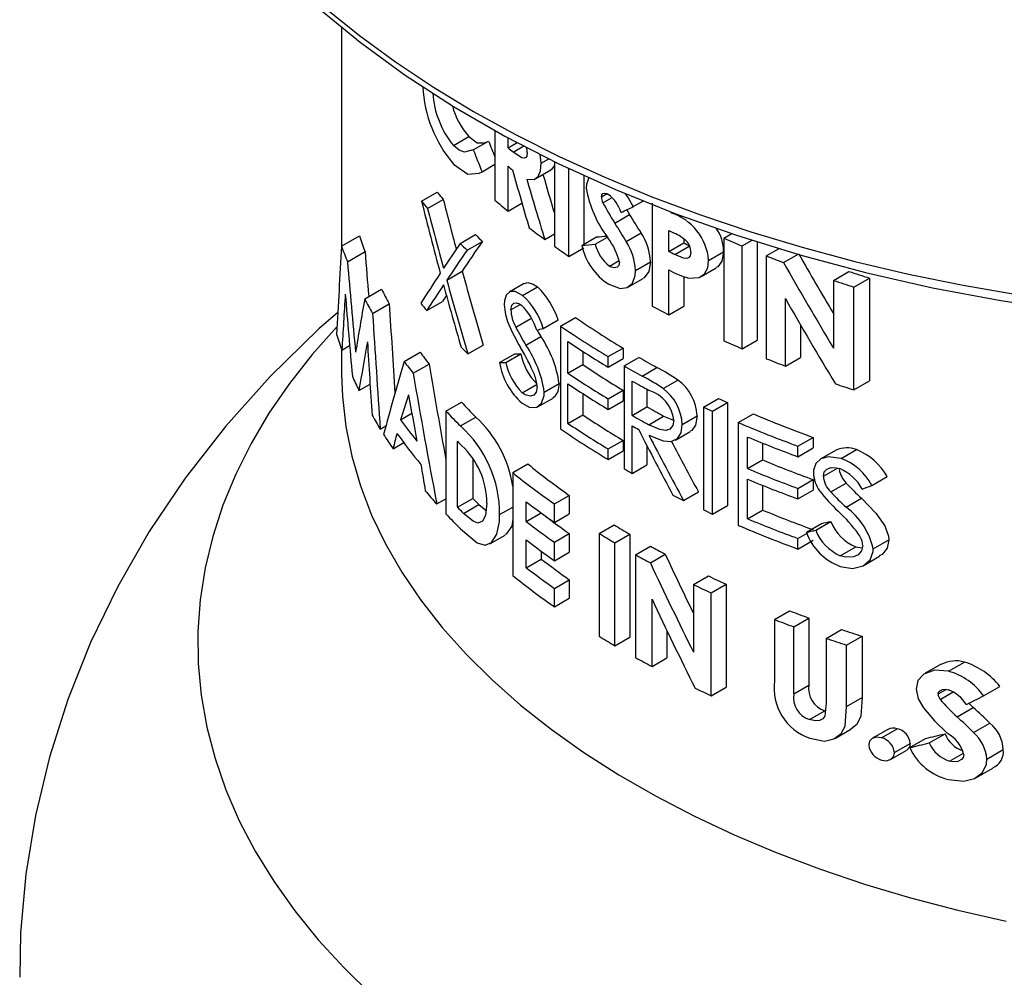
# Model space of a CAD drawing. Units: feet. Extents: x 0 to 22, y 0 to 8.5.
# Drawn here: x 2.1 to 2.3, y 4.4 to 4.5 of the extents above; entities that cross this region are included whole.
import ezdxf

# ---------------------------------------------------------------- set-up
doc = ezdxf.new("R2010")
doc.units = ezdxf.units.FT
doc.header["$LTSCALE"] = 0.1
doc.header["$MEASUREMENT"] = 0
doc.layers.add('PWC_DET_DETAIL', color=7, linetype='CONTINUOUS')

msp = doc.modelspace()

# ---------------------------------------------------------------- linework, layer by layer
at = {"layer": 'PWC_DET_DETAIL'}
for p, q in [((2.138821475436643, 4.522952800864104), (2.138821475436643, 4.485420108791416)), ((2.158022121777904, 4.502643667112253), (2.16066742360276, 4.504170767350487)), ((2.165127614802529, 4.505235130552009), (2.165127614802529, 4.493274663970979)), ((2.161408092338306, 4.501895477691093), (2.164027161522981, 4.503407434148514)), ((2.16736111496887, 4.502255139874947), (2.16736111496887, 4.503984640637597)), ((2.16736111496887, 4.502255139874947), (2.168948159821397, 4.50317132136685)), ((2.168248172592527, 4.501533964745292), (2.170079844284047, 4.502591366305367)), ((2.173046434701646, 4.499622068744756), (2.172874678133425, 4.501159082179228)), ((2.162910251593971, 4.498147257778569), (2.165127608826978, 4.499427310862458)), ((2.16736111496887, 4.491397837259868), (2.16736111496887, 4.499088422874578)), ((2.173046434701646, 4.499622068744756), (2.174376077001099, 4.500389654905732)), ((2.175316612012935, 4.499907657845242), (2.175316612012935, 4.48536106871866)), ((2.172114962349937, 4.496973718924338), (2.174679427009366, 4.498454152860333)), ((2.177820373357051, 4.483640261326983), (2.177820373357051, 4.498724766316727)), ((2.180374273253889, 4.497562702935497), (2.180374273253889, 4.48570525840357)), ((2.152528570711766, 4.493080496141388), (2.155231966779823, 4.494641133472399)), ((2.18338998115307, 4.493843898909816), (2.184344777548674, 4.494395091136525)), ((2.15356525298084, 4.491852037125355), (2.156255873334871, 4.493405299193611)), ((2.16736111496887, 4.491397837259868), (2.169752850540235, 4.492778556815765)), ((2.183637008293587, 4.492848509296451), (2.185208636241398, 4.493755790798659)), ((2.18883843926686, 4.492169495264918), (2.19057337884469, 4.493171054564399)), ((2.192060127544707, 4.492768190308951), (2.192060127544707, 4.475125077872164)), ((2.185674287359106, 4.489352685232134), (2.188220849287362, 4.4908227841414)), ((2.187724941373759, 4.491635090900886), (2.188220849287362, 4.4908227841414)), ((2.159161828408983, 4.485845772177512), (2.161797617167068, 4.487367380639213)), ((2.173652429603962, 4.486548847796584), (2.175316606784335, 4.487509556833558)), ((2.187638290843879, 4.486178564402351), (2.190184769114481, 4.487648615017079)), ((2.194943838281105, 4.484480912779745), (2.194943838281105, 4.488100009051195)), ((2.204403162504732, 4.48677656657712), (2.205726470727072, 4.487540496153159)), ((2.138799736405886, 4.485407556091317), (2.141865298272464, 4.487177267287578)), ((2.160337002884219, 4.484697259560662), (2.162963732716904, 4.486213638416061)), ((2.180014851724181, 4.485497773443043), (2.182565488973765, 4.4869702249852)), ((2.18231274099638, 4.48571146915792), (2.184419813580874, 4.486927856269389)), ((2.194943838281105, 4.484480912779745), (2.197495347960157, 4.48595386796471)), ((2.197495347960157, 4.486608247735788), (2.197495347960157, 4.48595386796471)), ((2.204403162504732, 4.48677656657712), (2.204403162504732, 4.469133454140334)), ((2.20754042791701, 4.485421472437153), (2.209256233801497, 4.486411986090573)), ((2.210118062676443, 4.486145334807915), (2.210118062676443, 4.469266396873209)), ((2.139821309510822, 4.482710959268402), (2.142832517825028, 4.484449292826739)), ((2.177820373357051, 4.483640261326983), (2.180374273253889, 4.485114596355331)), ((2.195978586714645, 4.483958076765148), (2.198531446866738, 4.485431811561639)), ((2.201763352205191, 4.482954910671182), (2.204326454440533, 4.484434558096481)), ((2.20754042791701, 4.46777836000031), (2.20754042791701, 4.485421472437153)), ((2.211665954267787, 4.483732262164679), (2.213847255065517, 4.484991500311551)), ((2.214618295999642, 4.48258491292826), (2.217219247333546, 4.484086410173049)), ((2.184747527938001, 4.481964535034152), (2.186422855484309, 4.482931681040341)), ((2.189236829936235, 4.481231238871132), (2.191783702592843, 4.482701517159981)), ((2.211665954267787, 4.483732262164679), (2.211665954267787, 4.466089149727864)), ((2.156848049790611, 4.479568529215882), (2.159503964182434, 4.481101755958647)), ((2.194943838281105, 4.473623610164637), (2.194943838281105, 4.481314195779291)), ((2.200517109085879, 4.480177131775164), (2.203078311098054, 4.48165568222494)), ((2.223184860436291, 4.479526448735797), (2.225821832352196, 4.481048740219947)), ((2.170128967741149, 4.479001690860812), (2.167541760159494, 4.477508127715325)), ((2.188013119007806, 4.478391819128248), (2.190559824349137, 4.479862000828106)), ((2.197495347960157, 4.480162331322234), (2.197495347960157, 4.475096565349631)), ((2.223184860436291, 4.479526448735797), (2.223184860436291, 4.467916350276269)), ((2.226690470360055, 4.478383995356083), (2.229344627941813, 4.479916207913945)), ((2.229344627941813, 4.479916207913945), (2.229344627941813, 4.462273095477158)), ((2.142773282252804, 4.476337045407334), (2.145670692298339, 4.478009684623501)), ((2.169860529851334, 4.476915490877033), (2.172435726588631, 4.478402120309667)), ((2.226690470360055, 4.460740882919296), (2.226690470360055, 4.478383995356083)), ((2.144128069643344, 4.473864607587117), (2.146986411579192, 4.475514693263634)), ((2.153435631470458, 4.474360248659153), (2.156127793514983, 4.47591440072641)), ((2.214947061492396, 4.464817095423442), (2.214947061492396, 4.476391853800934)), ((2.16784794406972, 4.474473786547392), (2.1694517084956, 4.475399620043518)), ((2.194943838281105, 4.473623610164637), (2.197495347960157, 4.475096565349631)), ((2.168688860032958, 4.471517045632922), (2.171268645988377, 4.473006324364817)), ((2.173392240953305, 4.471268012123076), (2.175956012449561, 4.47274804590451)), ((2.176382186786398, 4.471683481692608), (2.178938787629377, 4.473159375943951)), ((2.176382186786398, 4.471683481692608), (2.176382186786398, 4.454040365805625)), ((2.21754924378844, 4.471847260812055), (2.21754924378844, 4.466319303287534)), ((2.170430054511982, 4.468394565324544), (2.173003171759788, 4.469879994293436)), ((2.177639516781554, 4.463588017911619), (2.177639516781554, 4.469016672669326)), ((2.20754042791701, 4.46777836000031), (2.210118062676443, 4.469266396873209)), ((2.138821475436643, 4.467703173086548), (2.138821475436643, 4.463444077348768)), ((2.138867570786559, 4.46757391143386), (2.14018971975328, 4.468337171785905)), ((2.149534043129918, 4.46563162387416), (2.15228047506919, 4.467217105284774)), ((2.160484013228952, 4.466912854613312), (2.163109655512542, 4.468428605639971)), ((2.180193727406689, 4.467332336462405), (2.180193727406689, 4.465062532319607)), ((2.184537205392544, 4.466440365631328), (2.187084113902372, 4.467910664617861)), ((2.187084113902372, 4.467910664617861), (2.187084113902372, 4.466101113031968)), ((2.165918003055722, 4.465424765455154), (2.168510397409946, 4.466921322860756)), ((2.166972721011874, 4.465436592008089), (2.169560012251154, 4.466930203448115)), ((2.184537205392544, 4.464630814045435), (2.184537205392544, 4.466440365631328)), ((2.184537205392544, 4.464630814045435), (2.187084113902372, 4.466101113031968)), ((2.18725712615192, 4.464844344333031), (2.189803568569275, 4.466314374250103)), ((2.214947061492396, 4.464817095423442), (2.21754924378844, 4.466319303287534)), ((2.151094108399192, 4.463595723646634), (2.153816865231292, 4.465167537708837)), ((2.177639516781554, 4.463588017911619), (2.180193727406689, 4.465062532319607)), ((2.18725712615192, 4.464844344333031), (2.18725712615192, 4.447201228446076)), ((2.190360793248502, 4.463105883610851), (2.192908191753006, 4.464576465465271)), ((2.188639692097993, 4.456368790990282), (2.188639692097993, 4.46224983191938)), ((2.193965109082981, 4.460949660577725), (2.196515483408589, 4.462421960337124)), ((2.226690470360055, 4.460740882919296), (2.229344627941813, 4.462273095477158)), ((2.141788124115791, 4.460644741707355), (2.143691466487539, 4.461743517870488)), ((2.169777242712698, 4.460242144854092), (2.172352750178291, 4.461728953666366)), ((2.173565628845168, 4.460355333221017), (2.176128910346804, 4.461835084134535)), ((2.177639516781554, 4.454992659954158), (2.177639516781554, 4.461778473226033)), ((2.184537205392544, 4.459202159287699), (2.187084113902372, 4.460672458274232)), ((2.187084113902372, 4.460672458274232), (2.187084113902372, 4.458862913588675)), ((2.191186373537121, 4.460848003164571), (2.191186373537121, 4.457838958891685)), ((2.156703283262843, 4.45710907830825), (2.159360560078781, 4.458643091561711)), ((2.172512838002106, 4.457861787769289), (2.175079310444502, 4.459343380773689)), ((2.180193727406689, 4.460094137019141), (2.180193727406689, 4.456467174362146)), ((2.184537205392544, 4.457392614602142), (2.184537205392544, 4.459202159287699)), ((2.184537205392544, 4.457392614602142), (2.187084113902372, 4.458862913588675)), ((2.200893453357466, 4.45779006575917), (2.203454739027265, 4.459268664503455)), ((2.202419062143505, 4.457087681508781), (2.204983598509486, 4.458568156840059)), ((2.204983598509486, 4.458568156840059), (2.204983598509486, 4.440925040953076)), ((2.156703283262843, 4.45710907830825), (2.156703283262843, 4.439465962421266)), ((2.188639692097993, 4.456368790990282), (2.191186373537121, 4.457838958891685)), ((2.200893453357466, 4.45779006575917), (2.200893453357466, 4.440146949872187)), ((2.202419062143505, 4.439444565621827), (2.202419062143505, 4.457087681508781)), ((2.148926969641835, 4.455600581807957), (2.150866834541304, 4.456720441977538)), ((2.159193361357083, 4.45455701835202), (2.161828899142293, 4.456078481930135)), ((2.177639516781554, 4.454992659954158), (2.180193727406689, 4.456467174362146)), ((2.191507121529824, 4.454769580322207), (2.194055261001822, 4.4562405899281)), ((2.194055261001822, 4.4562405899281), (2.195747622584562, 4.455539278682252)), ((2.197252137325208, 4.454814383431014), (2.199806861847165, 4.456289194505317)), ((2.206862919192517, 4.455129925260096), (2.209438629826636, 4.456616851359072)), ((2.145448157047198, 4.454001120214471), (2.146415167455686, 4.454559363440737)), ((2.188639692097993, 4.446416267618318), (2.188639692097993, 4.454559239404389)), ((2.196067661915023, 4.45213467475655), (2.198621406447714, 4.453608920095078)), ((2.206862919192517, 4.455129925260096), (2.206862919192517, 4.437486809373112)), ((2.15867071633663, 4.440602241646829), (2.15867071633663, 4.451911937333634)), ((2.184537205392544, 4.450606801330238), (2.187084113902372, 4.452077100316771)), ((2.187084113902372, 4.452077100316771), (2.187084113902372, 4.450267548730878)), ((2.208448234124901, 4.447223804015508), (2.208448234124901, 4.452652458773215)), ((2.217090220389835, 4.451083112905835), (2.219700696741612, 4.452590108826413)), ((2.219700696741612, 4.452590108826413), (2.219700696741612, 4.45078055724052)), ((2.147636517950716, 4.450642348638908), (2.149466385027793, 4.451698708417283)), ((2.184537205392544, 4.448797249744345), (2.184537205392544, 4.450606801330238)), ((2.184537205392544, 4.448797249744345), (2.187084113902372, 4.450267548730878)), ((2.191186373537121, 4.451164993201431), (2.191186373537121, 4.447886435519692)), ((2.211028522026098, 4.451598148597029), (2.211028522026098, 4.44871337251449)), ((2.217090220389835, 4.449273561319941), (2.217090220389835, 4.451083112905835)), ((2.217090220389835, 4.449273561319941), (2.219700696741612, 4.45078055724052)), ((2.223634771129625, 4.450410638854279), (2.221004061584281, 4.448891962559699)), ((2.224483758559515, 4.448969516501521), (2.227126945041661, 4.450495395578415)), ((2.161310508709548, 4.448917225775389), (2.161310508709548, 4.442126161346167)), ((2.208448234124901, 4.447223804015508), (2.211028522026098, 4.44871337251449)), ((2.168174102731186, 4.446543108918959), (2.170756039882619, 4.448033629509879)), ((2.188639692097993, 4.446416267618318), (2.191186373537121, 4.447886435519692)), ((2.221457172181672, 4.445942440362828), (2.223868806316048, 4.447334647114687)), ((2.168174102731186, 4.446543108918959), (2.168174102731186, 4.428899993031976)), ((2.208448234124901, 4.438628446058047), (2.208448234124901, 4.445414259329922)), ((2.217090220389835, 4.443844906562234), (2.219700696741612, 4.445351902482784)), ((2.219700696741612, 4.445351902482784), (2.219700696741612, 4.443542357797227)), ((2.229749417298891, 4.4443230244121), (2.232419720801786, 4.445864557811845)), ((2.211028522026098, 4.444359949153736), (2.211028522026098, 4.440118014557058)), ((2.217090220389835, 4.442035361876648), (2.217090220389835, 4.443844906562234)), ((2.217090220389835, 4.442035361876648), (2.219700696741612, 4.443542357797227)), ((2.22272432223717, 4.44323176087714), (2.225359142957089, 4.444752810502266)), ((2.155138210487294, 4.441163269787026), (2.156703277287292, 4.44206676361928)), ((2.15867071633663, 4.440602241646829), (2.161310508709548, 4.442126161346167)), ((2.175316612012935, 4.441167797611811), (2.17787551941602, 4.442645023411941)), ((2.17787551941602, 4.442645023411941), (2.17787551941602, 4.439478306411573)), ((2.197463839661211, 4.441785588454465), (2.200018898813667, 4.443260592706864)), ((2.225336585276764, 4.440612136020306), (2.227983942688908, 4.442140422923856)), ((2.159725068290712, 4.43955713276624), (2.162356423194822, 4.441076181618499)), ((2.162356423194822, 4.441076181618499), (2.163588938994636, 4.440055222126134)), ((2.165918003055722, 4.439337926542365), (2.16817410571899, 4.440640346887065)), ((2.170492979982853, 4.438155943988406), (2.170492979982853, 4.441548854074497)), ((2.175316612012935, 4.438001080611357), (2.175316612012935, 4.441167797611811)), ((2.202419062143505, 4.439444565621827), (2.204983598509486, 4.440925040953076)), ((2.208448234124901, 4.438628446058047), (2.211028522026098, 4.440118014557058)), ((2.170492979982853, 4.438155943988406), (2.173046855977518, 4.439630265218327)), ((2.175316612012935, 4.438001080611357), (2.17787551941602, 4.439478306411573)), ((2.183010030640375, 4.436110519500417), (2.185557763775321, 4.437581294532876)), ((2.21853385516313, 4.436319957234545), (2.221150223401722, 4.437830354468943)), ((2.220134177675433, 4.436646752868555), (2.222757358034713, 4.438161082656578)), ((2.164249454764573, 4.434341478106703), (2.166850262685429, 4.435842892560871)), ((2.170492979982853, 4.430239158387693), (2.170492979982853, 4.43498922698798)), ((2.175316612012935, 4.434608170525266), (2.17787551941602, 4.436085396325453)), ((2.17787551941602, 4.436085396325453), (2.17787551941602, 4.432918679325027)), ((2.183010030640375, 4.436110519500417), (2.183010030640375, 4.418467403613434)), ((2.18569550847819, 4.434494614591998), (2.188242058455373, 4.435964706602036)), ((2.188242058455373, 4.435964706602036), (2.188242058455373, 4.418321590715053)), ((2.217090220389835, 4.435249548604773), (2.218643587073771, 4.436146288103785)), ((2.217090220389835, 4.43343999701888), (2.217090220389835, 4.435249548604773)), ((2.217090220389835, 4.43343999701888), (2.219700696741612, 4.43494699293943)), ((2.230006616683468, 4.433458730579687), (2.232678330414828, 4.435001078086984)), ((2.175316612012935, 4.43144145352484), (2.175316612012935, 4.434608170525266)), ((2.18569550847819, 4.416851498705043), (2.18569550847819, 4.434494614591998)), ((2.189236829936235, 4.432468149798055), (2.191783702592843, 4.433938428086904)), ((2.224358917484679, 4.432272181901865), (2.227001494461305, 4.433797709118679)), ((2.227001494461305, 4.433797709118679), (2.228121610269895, 4.433624106633133)), ((2.170492979982853, 4.430239158387693), (2.173065870159988, 4.431724456271482)), ((2.173065870159988, 4.433056704564805), (2.173065870159988, 4.431724456271482)), ((2.175316612012935, 4.43144145352484), (2.17787551941602, 4.432918679325027)), ((2.189236829936235, 4.432468149798055), (2.189236829936235, 4.414825033911072)), ((2.19177698944209, 4.431082854121016), (2.194325320131512, 4.432553974114327)), ((2.228430560857234, 4.430663108958171), (2.231089367412537, 4.432198005311406)), ((2.175316612012935, 4.426691384924553), (2.17787551941602, 4.42816861072474)), ((2.17787551941602, 4.42816861072474), (2.17787551941602, 4.425001907525015)), ((2.199168679674656, 4.427346147762435), (2.20172663099062, 4.428822821625275)), ((2.175316612012935, 4.423524681724828), (2.175316612012935, 4.426691384924553)), ((2.199168679674656, 4.427346147762435), (2.199168679674656, 4.415736038952431)), ((2.202200176456145, 4.4259299964164), (2.20476423477858, 4.42741019577899)), ((2.20476423477858, 4.42741019577899), (2.20476423477858, 4.409767079892035)), ((2.175316612012935, 4.423524681724828), (2.17787551941602, 4.425001907525015)), ((2.192060127544707, 4.413288690878332), (2.192060127544707, 4.424863442355488)), ((2.202200176456145, 4.408286880529417), (2.202200176456145, 4.4259299964164)), ((2.213064330267358, 4.421346202497162), (2.215659652638394, 4.42284445021086)), ((2.216372865241013, 4.420089981895202), (2.218980509184703, 4.421595342701394)), ((2.218980509184703, 4.421595342701394), (2.218980509184703, 4.410116009100634)), ((2.213064330267358, 4.421346202497162), (2.213064330267358, 4.410821116663996)), ((2.216372865241013, 4.408610648294442), (2.216372865241013, 4.420089981895202)), ((2.18569550847819, 4.416851498705043), (2.188242058455373, 4.418321590715053)), ((2.194608685304829, 4.419470789034804), (2.194608685304829, 4.414759941956774)), ((2.221949102903594, 4.418107462632705), (2.224580362198978, 4.419626456291255)), ((2.221949102903594, 4.418107462632705), (2.221949102903594, 4.407048704644311)), ((2.225430715040815, 4.416951155625739), (2.228078550496505, 4.41847971849792)), ((2.228078550496505, 4.41847971849792), (2.228078550496505, 4.407954632664726)), ((2.225430715040815, 4.406426069792545), (2.225430715040815, 4.416951155625739)), ((2.192060127544707, 4.413288690878332), (2.194608685304829, 4.414759941956774)), ((2.241646499243402, 4.413711181717602), (2.238915376649018, 4.412134538203659)), ((2.242908585025006, 4.412460929099765), (2.245660920802166, 4.414049818723427)), ((2.202200176456145, 4.408286880529417), (2.20476423477858, 4.409767079892035)), ((2.216372865241013, 4.408610648294442), (2.218980509184703, 4.410116009100634)), ((2.248926379569738, 4.408255736185012), (2.251723340712928, 4.409870387484162)), ((2.225430715040815, 4.406426069792545), (2.228078550496505, 4.407954632664726)), ((2.241135987565983, 4.40857815464723), (2.242499750224297, 4.409365438072044)), ((2.241490071440595, 4.407644582665213), (2.243725833350496, 4.408935260542947)), ((2.244406758592547, 4.404656424153004), (2.247169766692153, 4.406251474777306)), ((2.219074516450107, 4.404180079914838), (2.221693155395613, 4.405691788000482)), ((2.247213361276735, 4.401968719018114), (2.249997152319949, 4.40357576738036)), ((2.223524169777235, 4.401007402592072), (2.226163687275076, 4.402531163609396)), ((2.232528469735357, 4.40251211516231), (2.229857592580217, 4.400970250600139)), ((2.231427544387785, 4.401074351345912), (2.234107169740028, 4.402621266134773)), ((2.239590657989325, 4.400175510818983), (2.242320358404115, 4.401751333326089)), ((2.233644811987617, 4.39851642793316), (2.236337248907191, 4.400070738682373)), ((2.236286892994045, 4.399381128940135), (2.238995368274928, 4.400944698438266)), ((2.232990684074721, 4.397339971186042), (2.235678483971768, 4.398891605039168)), ((2.243080701619775, 4.397037757161243), (2.245500187619584, 4.398434496698471)), ((2.24949474945636, 4.397415601097904), (2.252296168355727, 4.399032825804895)), ((2.247731868232634, 4.394264914511055), (2.250524144549004, 4.395876861317234))]:
    msp.add_line(p, q, dxfattribs=at)
at = {"layer": 'PWC_DET_DETAIL', "flags": 128}
for points in [[(2.134815861830376, 4.526253582224811), (2.141974036748834, 4.520354972190844), (2.149707537087679, 4.514713577284724), (2.157988821562512, 4.509348625395447), (2.166788674616058, 4.504277999726028), (2.176075995406748, 4.499518495153339), (2.185818750161204, 4.495085375379475), (2.195983650241644, 4.490992755412194), (2.206536186878779, 4.487253584957429), (2.217440701011142, 4.483879666746063), (2.22866049980793, 4.480881647907964), (2.240157895510279, 4.478268973398613), (2.251894360795276, 4.476049899796251), (2.263830612433722, 4.474231433208971), (2.275926703910827, 4.472819320646735), (2.288142210668369, 4.471818032774664), (2.300436307786654, 4.471230739764209), (2.31276790144635, 4.471059311292535), (2.325095784292969, 4.471304257897245), (2.337378701167538, 4.471964806871583), (2.349575564226384, 4.473038836718203), (2.361645626231862, 4.474522932345579)], [(2.136089423645089, 4.526173796328337), (2.141882203087746, 4.521504356394431), (2.148047290321713, 4.516996588394491), (2.15457114625714, 4.512660364245264), (2.161439472910004, 4.508505193654756), (2.168637219377743, 4.504540193075442), (2.176148593790273, 4.500774051208523), (2.183957123065298, 4.497215022104385), (2.192045706688603, 4.493870921713366), (2.200396580860271, 4.490749065792315), (2.208991460414367, 4.487856312162805), (2.217811498483613, 4.485199001205004), (2.226837337291713, 4.4827829541331), (2.236049200774389, 4.480613474719959), (2.245426885615714, 4.478695313076386), (2.254949835942838, 4.477032677724523)], [(2.16066742360276, 4.504170767350487), (2.162084996038928, 4.503122312313209), (2.163364575226879, 4.503091823543727), (2.164027161522981, 4.503407434148514)], [(2.161408092338306, 4.501895477691093), (2.159881639506565, 4.501483635411219), (2.158998848421689, 4.501833444718883), (2.158022121777904, 4.502643667112253)], [(2.170661001835825, 4.501453601229414), (2.170586235823563, 4.500852503435553), (2.170426191322477, 4.500575142429895), (2.170175662139442, 4.500464180258504), (2.169755732246543, 4.500547596227662), (2.168248172592527, 4.501533964745292)], [(2.158030959608155, 4.499467922487824), (2.160464320822214, 4.497762329747346), (2.162398942181383, 4.497896855096954), (2.162910251593971, 4.498147257778569)], [(2.170576949827463, 4.496895317035964), (2.171837538735176, 4.49684822601013), (2.172526215752256, 4.49735470713388), (2.172926680309061, 4.49832450365453), (2.173046434701646, 4.499622068744756)], [(2.175316615747633, 4.499245641468363), (2.174758107003228, 4.498503144888659), (2.174668397648176, 4.498476687467402)], [(2.181209860525357, 4.497182498379786), (2.180796101502565, 4.495989973871403), (2.180756251716971, 4.495337697370516)], [(2.18338998115307, 4.493843898909816), (2.183466657472181, 4.494205540525755), (2.183648165008563, 4.494394506802863), (2.183925183593445, 4.494483891046215), (2.184292667066316, 4.494421134373439), (2.184597258307221, 4.494268932412908)], [(2.18883843926686, 4.492169495264918), (2.18797058274815, 4.493736957710283), (2.187469026311121, 4.494420933905261)], [(2.198740602126904, 4.484379652979825), (2.198607030034694, 4.483713453261331), (2.198336608264171, 4.483412365970551), (2.197951435125631, 4.483284997616479), (2.197475266396069, 4.483332980135273), (2.195978586714645, 4.483958076765148)], [(2.204326454440533, 4.484434558096481), (2.204058808310364, 4.482806638835925), (2.203361596721905, 4.481851405471858), (2.203049384981213, 4.48171034657743)], [(2.186473861377962, 4.482618625569884), (2.186362302117786, 4.482093089766451), (2.186100615005998, 4.481812542100144), (2.185612764647274, 4.481674216757412), (2.185052112829865, 4.481807444177051), (2.184747527938001, 4.481964535034152)], [(2.191783702592843, 4.482701517159981), (2.191525953271466, 4.481048856034604), (2.190693033987188, 4.479945850657757), (2.190543822868094, 4.479894416522413)], [(2.198290467350674, 4.479920996935604), (2.200125648180702, 4.480000247445489), (2.201061031526237, 4.480616376440693), (2.201614668708018, 4.481685340829259), (2.201763352205191, 4.482954910671182)], [(2.184648332592857, 4.478857172751404), (2.186606093267599, 4.47811690281118), (2.187817655307256, 4.478292024336), (2.188719245828494, 4.479063695815952), (2.189172454275379, 4.480331274335882), (2.189236829936235, 4.481231238871132)], [(2.170145479664356, 4.478967973045101), (2.170770133204243, 4.479144038965089), (2.17168024746617, 4.478892066230699), (2.172435726588631, 4.478402120309667)], [(2.169860529851334, 4.476915490877033), (2.168607237083435, 4.477589669025477), (2.167714713330483, 4.477586380381027), (2.167059813078467, 4.477001360908034), (2.166760980581799, 4.476035940072748), (2.166716506098268, 4.475329500727995)], [(2.16784794406972, 4.474473786547392), (2.167990046998582, 4.475264388238671), (2.168336149039689, 4.475622727657836), (2.168758331712823, 4.475688950805321), (2.169337659254111, 4.475478227865111), (2.169730422827982, 4.475207513872547)], [(2.138176484131193, 4.47403060994985), (2.134915480132022, 4.47122823756321), (2.126550276604704, 4.463040355263288), (2.118898875765055, 4.454482748361315), (2.111983924926548, 4.445600422890791), (2.105818065353461, 4.43643565866499), (2.100407162042714, 4.42702834203196), (2.095752918024445, 4.417416826450804), (2.091854514649057, 4.40763889314043), (2.088709376456976, 4.397732206324505), (2.086313404224583, 4.387734696084394), (2.084660992891273, 4.377684320228397), (2.083744989730278, 4.367618736484715), (2.083601708125272, 4.359978605415577)], [(2.138040543482546, 4.471617457833318), (2.133764509599629, 4.466798475650975), (2.129852242961149, 4.4618171686963), (2.126358180777046, 4.456733304884281), (2.123290372105728, 4.451558581836892), (2.120655862114162, 4.446304890354284), (2.118460698053283, 4.440984331662648), (2.116709947184845, 4.435609131174161), (2.115407631050189, 4.430191655734845), (2.114556755348232, 4.424744361880684), (2.114159244204259, 4.419279785488428), (2.114216053705448, 4.413810490031935), (2.114727028487565, 4.40834905968255), (2.115690985392845, 4.40290804411562), (2.117105743347523, 4.397499975758436), (2.118968003851123, 4.392137273201129), (2.121273518291517, 4.386832296390608), (2.124016968434077, 4.381597222444455), (2.127192038128371, 4.376444100844779), (2.130791431234641, 4.37138478789565), (2.134806889550376, 4.366430922575731), (2.139229142018351, 4.36159388686788), (2.144048036188636, 4.356884812658407)], [(2.17236310430296, 4.471000743548998), (2.17255928889692, 4.470654815855639), (2.173003171759788, 4.469879994293436)], [(2.138821475436643, 4.463444077348768), (2.138950409759374, 4.459590599159057), (2.13952305813585, 4.454462563111619), (2.140552238108867, 4.449358343160455), (2.142035212879094, 4.44429147556896), (2.143968044562754, 4.439275396561712), (2.146345618093719, 4.434323414727984), (2.149161629272683, 4.429448648928414), (2.152408602693427, 4.424664038644053), (2.156077924608709, 4.419982256011352), (2.160159884758727, 4.415415736868553), (2.164643640518065, 4.410976577267391), (2.169517305034915, 4.406676551583828), (2.174767959182176, 4.402527064223122), (2.180381666496274, 4.398539113399195), (2.186343558702177, 4.394723283157433), (2.192637814052105, 4.391089686887184), (2.199247742103367, 4.387647959775947), (2.206155824053539, 4.384407235524279), (2.213343725811782, 4.38137609740464), (2.220792395848505, 4.378562590766236), (2.228482079013745, 4.375974173662385), (2.236392379280332, 4.373617708226547), (2.244502343401692, 4.371499453773183), (2.252790429539985, 4.369625015915901)], [(2.172358576334162, 4.461266353807005), (2.172211497270624, 4.460370111478468), (2.171801915526871, 4.459805520881659), (2.171231748495259, 4.459634545943757), (2.170308949646326, 4.459891314275112), (2.169777242712698, 4.460242144854092)], [(2.169777242712698, 4.458432600168535), (2.171119892278554, 4.457703993463142), (2.172316696730817, 4.457763580103901), (2.173125689841683, 4.458456153632639), (2.173539865285235, 4.459787368519315), (2.173565628845168, 4.460355333221017)], [(2.176128910346804, 4.461835084134535), (2.175926409602354, 4.460433961070535), (2.175323844662543, 4.459516318179439), (2.175051955895853, 4.4593941431324)], [(2.195778875055524, 4.455550518792833), (2.195609666310091, 4.454622688491767), (2.195107208919651, 4.453993404027401), (2.194425687617027, 4.453765235219194), (2.193405839203635, 4.453915867942001), (2.191507121529824, 4.454769580322207)], [(2.199806861847165, 4.456289194505317), (2.19953113752787, 4.454689757337249), (2.198866401529656, 4.453776384610748), (2.198593754615743, 4.453662345093889)], [(2.191519818067931, 4.452977961233771), (2.193975025499029, 4.451970384163488), (2.195330464970837, 4.451884342258595), (2.196433855977418, 4.452407577560692), (2.197040460385281, 4.453380179063757), (2.197252137325208, 4.454814383431014)], [(2.224483758559515, 4.448969516501521), (2.222279371245762, 4.449263204726364), (2.221043831820438, 4.448914303168735), (2.220164055397717, 4.44808688734814), (2.219778579000277, 4.446965467235984), (2.219746033197382, 4.44646350199686)], [(2.221457172181672, 4.445942440362828), (2.221606542866496, 4.446659424879911), (2.222066414792394, 4.44716257821527), (2.222806160306263, 4.447421141803815), (2.223669127522456, 4.447387251115359), (2.224288719776169, 4.447224056914663)], [(2.227983942688908, 4.442140422923856), (2.230465404048076, 4.439563371318442), (2.231996377379161, 4.437393654489412), (2.232616985475417, 4.435667834105388), (2.232678330414828, 4.435001078086984)], [(2.163725447319976, 4.441294945141877), (2.163495060203431, 4.439202670605752), (2.162994569514083, 4.438235461673784), (2.162207228788546, 4.437874031232738), (2.161369060081896, 4.438190928586707), (2.159725068290712, 4.43955713276624)], [(2.159231670572623, 4.436875946423939), (2.162042214128363, 4.43448818651764), (2.16341977133105, 4.434087865067383), (2.164554957462727, 4.43456341989112), (2.165432118090891, 4.43596628598975), (2.165876111501305, 4.438187560222886), (2.165918003055722, 4.439337926542365)], [(2.168174108706737, 4.438582723855163), (2.167993799640513, 4.437375451763032), (2.167064866895188, 4.435989441462866), (2.166813300955155, 4.435917431720966)], [(2.232678330414828, 4.435001078086984), (2.232394722111522, 4.433582670542236), (2.231553643314712, 4.43251444165476), (2.231049976623481, 4.432271745529405)], [(2.228213639630084, 4.434031502402306), (2.228007056094853, 4.433117050538598), (2.227435115820427, 4.432447749080765), (2.226616663422689, 4.432097711588071), (2.225238687931878, 4.432061773460433), (2.224358917484679, 4.432272181901865)], [(2.224358917484679, 4.43046263721628), (2.226431693431735, 4.430119335391069), (2.228259367484029, 4.430570245045075), (2.22946159623676, 4.431581799702442), (2.229985454292759, 4.433021032466186), (2.230006616683468, 4.433458730579687)], [(2.242908585025006, 4.412460929099765), (2.240489000428695, 4.412651537387021), (2.238696695624057, 4.411999104143874), (2.237672424560813, 4.41087544527052), (2.237354008711051, 4.409409090590785)], [(2.228078550496505, 4.407954632664726), (2.22786602129456, 4.404777852560628), (2.227166568876939, 4.403353022071556), (2.226141374592075, 4.402565311289422)], [(2.237354008711051, 4.409409090590785), (2.237710886152698, 4.407766566846405), (2.238612646603499, 4.4061740886509), (2.240535845709459, 4.403954382402944), (2.242685051857919, 4.401849179926884)], [(2.241135987565983, 4.40857815464723), (2.241210332302344, 4.408900149892887), (2.241427450722441, 4.409138750019494), (2.241857540534781, 4.409341240643485), (2.242383582652266, 4.409384718420725), (2.242865573055994, 4.40930471960651)], [(2.221949102903594, 4.407048704644311), (2.221710795202867, 4.404795249700001), (2.221350547554138, 4.404308490106629), (2.220804412668443, 4.404035036993022), (2.220060541041065, 4.403960409069256), (2.219074516450107, 4.404180079914838)], [(2.219150262451663, 4.400986428374367), (2.221629363470768, 4.400506821267427), (2.223255413689728, 4.400867130788882), (2.224497499323988, 4.401797744476781), (2.225179338824333, 4.403078038340269), (2.225430715040815, 4.406426069792545)], [(2.246350955761741, 4.407030322752391), (2.246405608091337, 4.406977350961014), (2.247169766692153, 4.406251474777306)], [(2.231427544387785, 4.401074351345912), (2.230531036440581, 4.401183200597458), (2.229805091446636, 4.400938624034538), (2.229379808959791, 4.400474632950917), (2.229241818699407, 4.399913602746111), (2.229236082176712, 4.399815990277304)], [(2.236337248907191, 4.400070738682373), (2.236199378157679, 4.399428892277442), (2.235784071842332, 4.398957859663867), (2.235670437901163, 4.398907221474573)], [(2.231427544387785, 4.397229055088403), (2.232329821723212, 4.397126755651826), (2.233046361210214, 4.397373517801853), (2.23348648396167, 4.397834570581765), (2.2336390157095, 4.398420575067419), (2.233644811987617, 4.39851642793316)], [(2.245549904149456, 4.398120702231367), (2.245446171685458, 4.39765989198419), (2.245144382788183, 4.397310350757138), (2.244488820744564, 4.39699835955615), (2.243706012469531, 4.396936688381103), (2.243080701619775, 4.397037757161243)], [(2.242938698781288, 4.393905688029733), (2.245525864534144, 4.393635133031935), (2.24734761084629, 4.394069263379336), (2.248742039998731, 4.395102957027021), (2.249409257341782, 4.396528873566851), (2.24949474945636, 4.397415601097904)]]:
    msp.add_lwpolyline(points, dxfattribs=at)
at = {"layer": 'PWC_DET_DETAIL'}
for centre, radius, start, end in [((2.174596508213128, 4.513740140705309), 0.02186580923340177, 182.6210310294784, 220.746880133636), ((2.17013763649804, 4.512657908258817), 0.01571848347249978, 183.7136377059161, 219.5758900331566), ((2.169906529634702, 4.512542452961313), 0.01246780655272831, 194.3465359197835, 222.1801724046435), ((2.248307416172239, 4.600914325781943), 0.1276163729398913, 230.6323576881362, 231.1456321215215), ((2.167944909328853, 4.501446107210697), 0.002716102845379543, 0.1580854423887594, 20.06644679063257), ((2.247423951004166, 4.596661807780137), 0.1262165724299025, 230.6297623319464, 231.0817133506902), ((2.227129607142345, 4.553167289448353), 0.0927069664212, 219.1462971256393, 220.1381811130833), ((2.20035478334124, 4.498851499464436), 0.01991103329768748, 190.1645127149739, 217.0862183632635), ((2.180150322366458, 4.488826979302118), 0.007027808543316933, 19.54651022100491, 50.74574631470479), ((2.22634268412942, 4.554319715981777), 0.0959101943815135, 219.6804942444726, 220.6407661284975), ((2.245820767502764, 4.587035408205381), 0.1237031206239214, 229.283780607931, 230.6350513556665), ((2.185875794929203, 4.493932459230891), 0.002487390813737676, 182.0403730948241, 205.8348029186953), ((2.227101031156351, 4.51583670791986), 0.04916887795514693, 207.8744426036049, 212.5906883432224), ((2.05732845189543, 4.407642484201503), 0.155086369462623, 31.05636883844139, 32.43539140531372), ((2.192515458403946, 4.482241691098451), 0.009275355622217978, 4.410057191664482, 72.64335357778043), ((2.055953144655049, 4.406892386232798), 0.1537116644094084, 31.0516834898656, 32.44304091118784), ((2.237433134354703, 4.562647870224779), 0.1067140270652513, 224.8652128020267, 225.7459735234646), ((2.253676120471667, 4.596979968018942), 0.1363775033268035, 232.6759694376603, 234.0711097584847), ((2.182640333712854, 4.48247826387076), 0.009146094057350269, 1.398710942570991, 34.42361381485043), ((2.278787813611885, 4.652747196341934), 0.1847660912667999, 243.0132504698495, 243.3329921404935), ((2.192493911807375, 4.480264038860369), 0.008104540618363769, 47.60861385516426, 65.42889212377439), ((2.197201240269763, 4.484461816128672), 0.007125266309398632, 359.7808117700534, 34.28115494778849), ((2.203310795218627, 4.507427679340438), 0.0646964317661854, 198.2405177046297, 200.804010339712), ((2.236657301559674, 4.563964760630128), 0.1100369243286631, 225.2295712346704, 226.085188340473), ((2.189195966772886, 4.487519704003702), 0.007116776682466313, 194.7191128581808, 231.3131362646597), ((2.175398168795894, 4.479957752119375), 0.01139083902494974, 13.50897460698579, 37.20114956274462), ((2.17880304193649, 4.480591875358854), 0.01045335915983891, 3.506596221917195, 32.30591415672596), ((2.279145667596637, 4.646711947904251), 0.1803051162961667, 243.073619210633, 243.4422952663041), ((2.196075134408758, 4.484362877261887), 0.002665520508490909, 0.3605990569171112, 45.06134110036881), ((2.286372948589516, 4.672240889773306), 0.2027709570165428, 246.1559785020187, 247.1216280476471), ((2.201979785826737, 4.507800750256123), 0.0670311404477192, 199.516086714906, 201.9810875458676), ((2.258831958987841, 4.604193367388675), 0.1452443747191011, 234.9004490425426, 236.0989325292762), ((2.190453531342584, 4.48784455828617), 0.01069922573249663, 192.6703624908539, 237.140474135286), ((2.278149237991627, 4.647867947564734), 0.1833533792347994, 243.0123769050991, 243.3746566551585), ((2.291128430579207, 4.683831771240236), 0.2153000201435735, 248.3412406281496, 249.1841717401043), ((2.201878052336426, 4.49325490175498), 0.01380810572681071, 239.855381645483, 254.9407773256438), ((2.298467245174052, 4.700970573340115), 0.2316095176951521, 251.720381897752, 252.6357919651611), ((2.297690434619099, 4.70219656763733), 0.234804306680983, 251.4997235620733, 252.3994338079954), ((2.210782717947168, 4.510751721056991), 0.07288083996429488, 206.6958556815071, 208.9134722820118), ((2.162753232529198, 4.468450777637983), 0.01388452059598647, 18.02914043481572, 45.78450933336949), ((2.20967676180247, 4.511389814355724), 0.0755299423195877, 207.6514111121285, 209.7902028024407), ((2.226033927535511, 4.536415536746873), 0.09550587087292399, 219.5590501273941, 220.5230306286554), ((2.162006086021464, 4.468075594625859), 0.01182522953725262, 15.66228180680675, 48.37820011912064), ((2.176488407851153, 4.475723327254983), 0.009779834518108087, 182.3078816726157, 201.9777695101986), ((2.174424218495247, 4.474746169525801), 0.006581912929127306, 182.3717805540807, 209.3803991854465), ((2.162323942731959, 4.467801643231681), 0.01047391366023204, 17.69378287474547, 44.99764256130096), ((2.276235714058302, 4.633272299379442), 0.1791537692469104, 241.9753717248194, 243.0151580427919), ((2.20791478309566, 4.490281381388073), 0.04440479360445525, 204.2220394878854, 210.143610969047), ((2.264077695703421, 4.596339427061892), 0.1497396362405973, 235.3487611758339, 239.0571359436412), ((2.223741236556137, 4.500169291436364), 0.06206218937830665, 207.494916778534, 210.7959426145269), ((2.263232376070576, 4.597804590700733), 0.1531322615131383, 235.4477177671126, 239.0758235088683), ((2.20027225860629, 4.489549846551469), 0.06521868911999333, 197.1997249997121, 199.6916246495734), ((2.157399411223011, 4.459187682595328), 0.01891567795080064, 8.04541921456484, 34.42047876607985), ((2.263951237026745, 4.597143109451011), 0.1544865588135383, 236.0340226221697, 239.0659297898328), ((2.286372948597531, 4.654597777354795), 0.2027709570365057, 246.1559785020435, 247.1216280475799), ((2.222629340643394, 4.518351156792463), 0.08696927107415924, 216.0120501742672, 217.6996321040805), ((2.236674525577385, 4.546339513615592), 0.110061747815399, 225.3354583490669, 226.1913262668826), ((2.139753730851353, 4.449850509324833), 0.03484968825363143, 22.79902338177637, 31.35211475141603), ((2.15509517387575, 4.457782333131988), 0.01864880790386437, 7.930470519771221, 34.68448435152422), ((2.221683251625123, 4.519302293100893), 0.08992246116367766, 216.6449830627242, 218.2793102056076), ((2.177522355965365, 4.467268532779187), 0.01174991422932597, 189.0280227139409, 228.7639009479573), ((2.177862578501831, 4.467961794336233), 0.01117880328789034, 193.0553370097421, 223.6745609693864), ((2.179156403691778, 4.468732465312556), 0.009764162867841243, 190.6366027835025, 225.8292960733278), ((2.27276123775475, 4.610869024748311), 0.1666673989037472, 240.1491551966241, 241.3723063478241), ((2.291344725161608, 4.666743081360622), 0.2158951291966422, 248.3421963538471, 249.2761199080045), ((2.264790870661372, 4.590238536114796), 0.1510817943135057, 235.9481669349539, 239.0469390444322), ((2.271981537598307, 4.612462790493637), 0.1702040879115764, 240.146680042744, 241.3442242163844), ((2.17544768891706, 4.431245215535725), 0.03762766776121403, 55.95100128805784, 62.35230257209211), ((2.205621804466901, 4.491694886687995), 0.07098485930455435, 203.7715432366243, 205.9393356653486), ((2.16647291502683, 4.46101820583057), 0.005890890123125638, 2.414242936456989, 23.36819649531758), ((2.263951237024955, 4.591714454690461), 0.154486558810201, 236.0340226221426, 239.0659297898744), ((2.273221403989439, 4.612891512034096), 0.1727627904795297, 240.6868280203475, 241.7980060705325), ((2.172947019958386, 4.429906658433438), 0.03748903909922009, 55.89949809010901, 62.32193446383872), ((2.191788379904935, 4.455935379563172), 0.008026284175832317, 2.526533296354206, 53.91726060003992), ((2.263951237024642, 4.589904910004421), 0.1544865588096515, 236.0340226221367, 239.0659297898802), ((2.189773256768959, 4.454869156055778), 0.006044146439649343, 6.472770456683548, 72.63761145080602), ((2.18908799592036, 4.454388539065306), 0.00817523995380081, 2.985861243106724, 53.37527542646567), ((2.297711117205623, 4.684618641206313), 0.234872695164855, 251.5827729538798, 252.3994329573187), ((2.234680657458469, 4.528665669763527), 0.1028410352306578, 222.9125801402554, 224.8957723792084), ((2.283963794278421, 4.63296122737988), 0.1914440241324069, 245.131584092494, 245.6348891652036), ((2.233847467199197, 4.529888831227865), 0.1060571428535069, 223.3325352859756, 225.2588875599603), ((2.282957884616039, 4.634029502192973), 0.1944091300127045, 245.031349455682, 245.52633835559), ((2.211985992986641, 4.495062292578083), 0.07818761722538882, 209.6448508506454, 211.6791556177747), ((2.221705074797924, 4.508450354618603), 0.08994304351228329, 215.986283273512, 218.9279832371107), ((2.14812240953286, 4.441118437626827), 0.02028967183005951, 8.784071670334624, 47.50388363947645), ((2.26479087066177, 4.581643178157961), 0.1510817943142204, 235.9481669349539, 239.0469390444168), ((2.291225829693602, 4.649960074849517), 0.2099303411414334, 247.0708797118794, 250.0799308058867), ((2.145682411196745, 4.439491922323455), 0.02023617781560081, 359.5639792420069, 48.1130394441246), ((2.263232376070206, 4.58016147481321), 0.1531322615124878, 235.4477177671185, 239.0758235088895), ((2.263951237027058, 4.583119096736411), 0.1544865588141859, 236.0340226221919, 239.0659297898459), ((2.271990180974953, 4.602987348606618), 0.1702298669369671, 240.6834106315102, 241.1203915390491), ((2.290433894704037, 4.65138769023163), 0.2133101457023989, 246.9346030172188, 249.8892523526108), ((2.21578455466927, 4.497443926548542), 0.08267129249882653, 212.4483574244449, 214.4798549552802), ((2.22168831951349, 4.505253211089425), 0.08991124534281063, 215.3105782621862, 219.589413638179), ((2.235544150700164, 4.528411796325415), 0.10845161749186, 224.8604434361758, 225.4333030106125), ((2.290950943753572, 4.650923301671824), 0.2147510750608458, 247.4072604733996, 249.8831134815982), ((2.150260880061879, 4.441230718003723), 0.01351227286983817, 24.06570504908763, 47.21307665971013), ((2.225536750561403, 4.446295428565847), 0.00449092878942304, 69.2622965725161, 114.7894703903299), ((2.222896684176831, 4.440320370804713), 0.01101935733743561, 30.20740288385896, 67.42492863877956), ((2.29173491473405, 4.644058529394144), 0.2113604791351985, 247.5521480387351, 250.0736380298717), ((2.221311540343677, 4.440067673321025), 0.009450173565562058, 26.76251182210848, 70.38620959258506), ((2.150167895261987, 4.441329258016495), 0.01355759547924255, 359.8549901283774, 23.52521041293462), ((2.253764703035259, 4.550308027776353), 0.1317212613785768, 230.9362831735675, 234.820868365178), ((2.271171887707723, 4.593391791836765), 0.1685626531336615, 240.143769788929, 240.684177494337), ((2.290950943753941, 4.645494646915054), 0.2147510750618808, 247.4072604734032, 249.8831134815931), ((2.228804296403055, 4.448014589496509), 0.004744289670121631, 191.3480841743499, 223.4338644502999), ((2.220982881053757, 4.439726209542513), 0.008194283670654846, 29.28351046786625, 66.20707565348975), ((2.252929408439982, 4.551729733497055), 0.135084002886811, 231.1394791478675, 234.9317290571807), ((2.290950943752719, 4.643685102226343), 0.2147510750585044, 247.4072604733856, 249.8831134816085), ((2.225700124415809, 4.446820734541078), 0.005964798179946398, 183.4335063949672, 214.9278906416707), ((2.22538682140295, 4.446127902702798), 0.003934023294552095, 182.7021063644762, 227.4068586484255), ((2.227980518376413, 4.506822833861563), 0.09806722272539274, 220.2870954184658, 222.0312852119726), ((2.247668825265535, 4.464671681343432), 0.03425865669642068, 218.370926891563, 226.2196742800232), ((2.282596921440259, 4.499637711790527), 0.07930016188578158, 223.7978333196006, 226.4737485935651), ((2.236531896951234, 4.516010390016064), 0.1054378323712793, 224.486192754756, 225.2915432243381), ((2.279062239296209, 4.608253052272502), 0.1853907099425459, 243.2580897601316, 243.8870026725089), ((2.258192991773299, 4.475988480977648), 0.04828073353220953, 222.7236993821552, 227.1150583331408), ((2.23569149733008, 4.517249811218804), 0.1086602532029582, 224.860847095742, 225.643649743345), ((2.254409340923573, 4.550590366799739), 0.1375936304155775, 232.4187752191951, 234.9123829047459), ((2.282957884599782, 4.616386386270747), 0.1944091299738828, 245.0313494556426, 245.5263383556525), ((2.291734914735898, 4.635463171441486), 0.2113604791403677, 247.5521480387651, 250.0736380298387), ((2.218169492634118, 4.430832073966613), 0.01212504972040341, 12.51120773676637, 53.76503559881586), ((2.233908154100661, 4.512304644979778), 0.1061417248679492, 223.3331933969854, 225.2871212373306), ((2.255774626061921, 4.546492804822165), 0.1351224136373899, 232.5799526324443, 234.7947168661), ((2.290950943754225, 4.636899288958332), 0.2147510750626567, 247.407260473412, 249.8831134815843), ((2.207996472705403, 4.422087799543974), 0.02394997836896383, 35.46893369352276, 48.18231232406796), ((2.254409340917292, 4.547197456705064), 0.1375936304049806, 232.4187752191001, 234.9123829048416), ((2.268281764082914, 4.571905071517918), 0.1577534065889078, 238.3729441958502, 239.5110433761117), ((2.290433894702559, 4.633744574341009), 0.2133101456984444, 246.9346030171924, 249.889252352635), ((2.227811552233575, 4.439833867955642), 0.008312627904876793, 202.5448457934583, 245.4587559799194), ((2.229863743803222, 4.440827507907912), 0.007590160888412518, 200.5668635078704, 247.8458374202509), ((2.254409340921072, 4.544030739709783), 0.1375936304113406, 232.418775219158, 234.9123829047798), ((2.267478682824887, 4.573449803720123), 0.1612359519209308, 238.4069731435326, 239.5207247085373), ((2.227538698451568, 4.439450057497325), 0.009533348326015014, 199.1675464461673, 250.5160411785904), ((2.22455517579273, 4.433805275647913), 0.003665451703899838, 3.538467411526794, 36.48986687724229), ((2.274467641490546, 4.582706597409512), 0.1702016508593036, 240.9351093581184, 241.9094172855521), ((2.255268735008926, 4.5378816447773), 0.1342633965786176, 232.2475748423954, 234.8002846560645), ((2.273513290730406, 4.583980876843341), 0.1733742434754699, 240.9157204275414, 241.8719090062303), ((2.254409340919878, 4.539280671107846), 0.1375936304093112, 232.4187752191372, 234.9123829048019), ((2.252929408443251, 4.534086617614392), 0.1350840028922174, 231.1394791479404, 234.9317290571012), ((2.283197185891183, 4.600038711898335), 0.1896110028394815, 244.5532483739768, 245.5655513007024), ((2.282383342246575, 4.601527568245572), 0.1930384606975667, 244.4639982578016, 245.4571260684643), ((2.292896565550805, 4.623146287388963), 0.2146773548680858, 248.9132301621718, 249.8601776112969), ((2.292178218638568, 4.624725146644394), 0.2182246600539268, 248.7440922736743, 249.6732804145531), ((2.267478682821135, 4.555806687827143), 0.1612359519138563, 238.4069731435515, 239.5207247086015), ((2.297138947457327, 4.638682568868532), 0.2330383878569308, 251.176736150547, 252.0787240378822), ((2.29776204626036, 4.63696223066141), 0.229325963866162, 251.3905009540878, 252.3102747555875), ((2.273735641568337, 4.566743979209079), 0.1738373236899909, 240.9167577482091, 241.976168862169), ((2.244179976384132, 4.408876715520776), 0.005380910063814281, 74.02476021211011, 117.6494401661894), ((2.241908874517819, 4.402120738526875), 0.01250523113168019, 38.29514804958154, 72.5401061082324), ((2.240105786906653, 4.402041570599138), 0.01078975017579117, 35.16494758849872, 74.9438888094172), ((2.222084467015307, 4.409602583726397), 0.009102070614529662, 172.3064713467279, 251.1938859515829), ((2.222891003990853, 4.409469951428335), 0.003963503518988903, 170.6188332545289, 252.409031439003), ((2.282497493366506, 4.584131172426126), 0.1933103051977552, 244.5563571213237, 245.456724001322), ((2.220290470594747, 4.407960523023021), 0.003971183019732743, 170.5776536515283, 252.1699615351492), ((2.242717054641119, 4.408643885345029), 0.001582432817123094, 182.3806226471632, 219.1607065608136), ((2.240602484590354, 4.403369257589489), 0.006352265639795063, 32.20276672241848, 69.12902078317532), ((2.263859740933739, 4.426561668139513), 0.02929604471724212, 220.2197914462233, 228.3932773548734), ((2.198361525375745, 4.351844748554086), 0.07309128729694943, 45.05287538017062, 48.10473898493409), ((2.132904588805886, 4.285412436553898), 0.1632539814083266, 45.55776639395901, 46.92162314813856), ((2.246338804847639, 4.398871217345189), 0.005959555122790503, 1.55391093863061, 52.13068526384681), ((2.233463020919075, 4.400692635262445), 0.00203335799730538, 71.53105182959415, 117.1892526008773), ((2.233577743675042, 4.399908147434488), 0.002764291055620327, 3.371993756843645, 78.95830608786406), ((2.247027254502356, 4.403583645339936), 0.00505096408577784, 201.270089711153, 250.728366738736), ((2.239883858853389, 4.396731952992624), 0.005833754686761779, 13.77172035391135, 61.30350544185775), ((2.242575748386642, 4.396796877863935), 0.006946610269953917, 5.110013211896791, 48.11728020801018), ((2.23227982781016, 4.40017273805843), 0.003064580959992052, 186.6849567057298, 253.8527039783689), ((2.230588396079114, 4.398107006735117), 0.003083715927796245, 7.629618903761527, 74.20939636657928), ((2.245050269027118, 4.402738277155819), 0.006031179319258919, 205.1455748075898, 250.9396298789619), ((2.245105636615122, 4.40331635233305), 0.009656926126164405, 204.0480540643407, 257.0328665623698), ((2.249391287781506, 4.398644026971809), 0.002930784141340879, 292.1309013724876, 7.623350611059808)]:
    msp.add_arc(centre, radius, start, end, dxfattribs=at)
for centre, major_axis, ratio, start_param, end_param in [((2.311678619447193, 4.520263712938501), (-0.1207994068118269, 0.2196018044600222), 0.5630235732035209, 1.343843264171106, 1.355966191538231), ((2.311678619447193, 4.520263712938501), (-0.1233160611204063, 0.2241768420529389), 0.5630235732035198, 1.348803750078012, 1.36483515649727), ((2.311678619447193, 4.510969472074649), (-0.1141025280151729, 0.3617687810332963), 0.3720710806727047, 1.488328644288188, 1.515622270507173), ((2.311678619447193, 4.517945133829969), (-0.1117753564381086, 0.3542796083116173), 0.3721790741419508, 1.510729730755764, 1.529458874720355), ((2.311678619447193, 4.517945133829969), (-0.1141040096972354, 0.3616604334847747), 0.3721790741419492, 1.511747273363629, 1.540235260634982), ((2.311678619447193, 4.462285445236986), (-0.1157779404463955, 0.3013807624159369), 0.4418508802076104, 1.301748066730157, 1.342198253891679), ((2.311678619447193, 4.465120330648872), (-0.1134123322388841, 0.2952896810698159), 0.4417700026572819, 1.308147304241383, 1.336786505138234), ((2.311678619447193, 4.465120330648872), (-0.1157750891605272, 0.3014415494254364), 0.4417700026572825, 1.315183937803974, 1.348833935498499), ((2.311678619447193, 4.563271880321494), (0.1764220640757296, 0.09337229422925408), 0.03831452423990533, 3.905668094779295, 3.922103160618697), ((2.311678619447193, 4.594603246638243), (0.1740552988439109, 0.1664371903873853), 0.1743741316504551, 2.449374678798352, 2.482687889263115), ((2.311678619447193, 4.5917688667882), (0.1704979924095253, 0.1631128451292377), 0.1744863285497339, 2.441317694630094, 2.481991034553727), ((2.311678619447193, 4.558233913618537), (0.1759702768935516, 0.06401278781289686), 0.2048819690833508, 3.795741338463896, 3.815092059842501), ((2.311678619447193, 4.558233913618537), (0.1723790467528673, 0.06270640438814398), 0.2048819690833516, 3.794555499043224, 3.809524084568008), ((2.311678619447193, 4.976005009633226), (0.1384398650580566, 0.7842768805400862), 0.1395124550656271, 2.270999918481624, 2.295988640336236), ((2.311678619447193, 4.273138297326298), (-0.1117846733235873, 0.5061478663224082), 0.2604921739021036, 1.083407476391352, 1.100071116601552), ((2.311678619447193, 4.5917688667882), (0.1740500339180564, 0.1665110294027631), 0.1744863285497348, 2.436098648300414, 2.475879858510132), ((2.311678619447193, 4.609783659033766), (-0.1142913441483713, 0.2791638851993361), 0.4645324598462988, 1.841058828903532, 1.881739070031765), ((2.311678619447193, 4.273138297326298), (-0.1141135206844952, 0.5166926135374567), 0.2604921739021024, 1.096421727590577, 1.129001526121987), ((2.311678619447193, 4.609783659033766), (-0.1166724138181287, 0.2849797994743214), 0.4645324598462993, 1.836769166261951, 1.893858233839245), ((2.311678619447193, 4.594583364825823), (0.1740588495058524, 0.1663873568718951), 0.1742983284327333, 2.489424546736558, 2.531539688571482), ((2.311678619447193, 4.465099713559809), (-0.1134085339631608, 0.295370762411897), 0.4416599131891324, 1.349378595687929, 1.391705791438081), ((2.311678619447193, 4.465099713559809), (-0.1157712117540597, 0.3015243199621443), 0.4416599131891326, 1.355489771731529, 1.396888961411122), ((2.311678619447193, 4.957396061861985), (0.1384259318013986, 0.7849925273042614), 0.1394077218489062, 2.25342344252056, 2.268963117589973), ((2.311678619447193, 4.263182684438462), (-0.1141117791838968, 0.5164294871117001), 0.2606277565096471, 1.086785630192098, 1.116503903194017), ((2.311678619447193, 4.591747827815638), (0.1740552383723099, 0.1664380388506391), 0.1743754216990386, 2.482685805653675, 2.517993050932875), ((2.311678619447193, 4.46226435681659), (-0.115775043208061, 0.3014425296412416), 0.4417686986633385, 1.348834280570259, 1.38377091209544), ((2.311678619447193, 4.712354525046734), (0.1551777588658624, 0.3707444740327182), 0.2265937249292346, 2.351760594060243, 2.383960656462757), ((2.311678619447193, 4.122675200698851), (-0.1147066967823811, 0.9079881125119758), 0.142417546035137, 1.153768730756626, 1.172005509255366), ((2.311678619447193, 4.591747827815638), (0.170503090650427, 0.1630413441802185), 0.174375421699038, 2.516439609804808, 2.525068300482153), ((2.311678619447193, 4.604154636693139), (-0.1166777459155159, 0.284894989251587), 0.4646542506115368, 1.838958242396429, 1.895925302452946), ((2.311678619447193, 4.122675200698851), (-0.1170964196320135, 0.9269045315226391), 0.1424175460351365, 1.164282604170746, 1.187327939798246), ((2.311678619447193, 4.547095338886649), (0.1762202889344535, 0.07840550491221791), 0.1168615780331072, 3.749870472775555, 3.759876938869458), ((2.311678619447193, 4.702490197030912), (0.1551576470081371, 0.3710051859322677), 0.2265345983340668, 2.342499355219156, 2.371469329385981), ((2.311678619447193, 4.10365790443656), (-0.1170971780212749, 0.9270310460130099), 0.1423973842381876, 1.147841484799231, 1.16254607183206), ((2.311678619447193, 4.638041417830109), (0.1621784716582972, 0.2909798462135443), 0.2389825357413895, 2.330967232217077, 2.384844734357802), ((2.311678619447193, 4.538867953671385), (0.1759692555960262, 0.06394717070339571), 0.2053063779108947, 3.665884084239864, 3.676408015164101), ((2.311678619447193, 4.538867953671385), (0.1723780462981489, 0.0626421264033266), 0.2053063779108942, 3.661948567868442, 3.672699363592245), ((2.311678619447193, 4.380808126841217), (-0.1114230499337871, 0.4245332191027362), 0.3112908431839261, 1.289906755869371, 1.329175943043991), ((2.311678619447193, 4.380808126841217), (-0.1137443634740738, 0.4333776611673752), 0.3112908431839269, 1.297712124328674, 1.35002197434626), ((2.311678619447193, 4.621463701269349), (0.1643960264150583, 0.2686716844981322), 0.2386589417913144, 2.353209070426987, 2.372956876358974), ((2.311678619447193, 4.380714099702615), (-0.1137533390991457, 0.4104985040935215), 0.3286222191893204, 1.286728311957342, 1.3063264658821), ((2.311678619447193, 4.529403442772136), (0.1728558362793148, -0.001155281004320951), 0.5816924799822163, 3.94498412307069, 3.967878715617852), ((2.311678619447193, 4.529403442772136), (0.1764569995351335, -0.001179349358577527), 0.5816924799822161, 3.944696235429595, 3.967123275626018), ((2.311678619447193, 4.531695874328975), (-0.1190289862535437, 0.2560284890776235), 0.5088011322820497, 1.638594858616167, 1.683631056130701), ((2.311678619447193, 4.639067597517439), (0.159967886983551, 0.3142613833123367), 0.2370118728437952, 2.318111393383608, 2.328456905795594), ((2.311678619447193, 4.534155639061353), (-0.1190289862535437, 0.2560284890776237), 0.508801132282048, 1.652189986103102, 1.697258149150748), ((2.311678619447193, 4.534155639061353), (-0.1165998232687778, 0.2508034178719588), 0.5088011322820486, 1.66333596518092, 1.698958089103141), ((2.311678619447193, 4.364814453990576), (-0.1137984734255737, 0.4567633605285638), 0.2952532288283669, 1.314827518096648, 1.324906547205204), ((2.311678619447193, 4.502001237495719), (0.1762202889344534, 0.07840550491221664), 0.1168615780331152, 4.167208829935295, 4.177599137269159), ((2.311678619447193, 4.503202770820806), (0.1759692555960262, 0.06394717070339466), 0.2053063779109011, 4.081843256837188, 4.092486209103321), ((2.311678619447193, 4.503202770820806), (0.1723780462981488, 0.0626421264033256), 0.2053063779109011, 4.086709145401297, 4.09758692124335), ((2.311678619447193, 4.51382945992647), (-0.1142913441483714, 0.2791638851993365), 0.4645324598462982, 1.672921299339937, 1.710441087984779), ((2.311678619447193, 4.51382945992647), (-0.1166724138181287, 0.2849797994743219), 0.4645324598463001, 1.672122329864823, 1.727809676273275), ((2.311678619447193, 4.50821395447862), (-0.1166777459155155, 0.2848949892515874), 0.4646542506115365, 1.674266833946105, 1.729814538156768), ((2.311678619447193, 4.449490936028027), (0.1764220640757301, 0.09337229422925394), 0.03831452423990624, 4.310593344954265, 4.328535497042826), ((2.311678619447193, 4.462318332913199), (0.1723790467528673, 0.06270640438814387), 0.2048819690833498, 4.204020430741039, 4.225119583023337), ((2.311678619447193, 4.462318332913199), (0.175970276893552, 0.06401278781289686), 0.2048819690833499, 4.196548129548248, 4.217157059333641)]:
    msp.add_ellipse(centre, major_axis=major_axis, ratio=ratio, start_param=start_param, end_param=end_param, dxfattribs=at)

doc.saveas('drawing.dxf')
